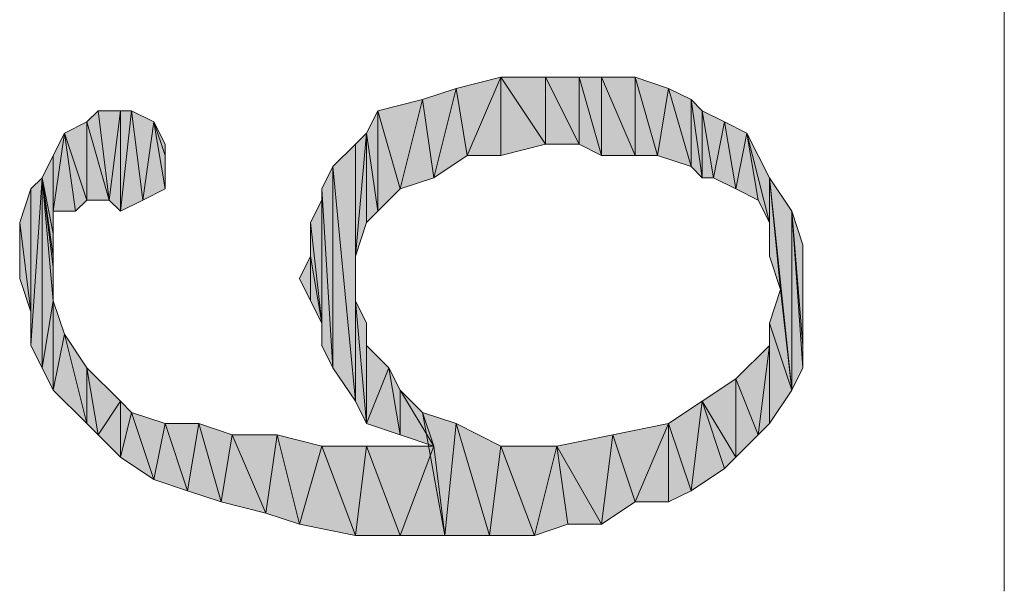
# Model space of a CAD drawing. Units: millimetres. Extents: x 6 to 284, y 4 to 194.
# Drawn here: x 219 to 223, y 161 to 164 of the extents above; entities that cross this region are included whole.
import ezdxf

# ---------------------------------------------------------------- set-up
doc = ezdxf.new("R2010")
doc.units = ezdxf.units.MM
doc.layers.add('C00-00-00', color=7, linetype='Continuous')

msp = doc.modelspace()

# ---------------------------------------------------------------- hatches: boundary and pattern name
at = {"layer": 'C00-00-00'}
h = msp.add_hatch(color=256, dxfattribs=at)
h.dxf.hatch_style = 2
h.paths.add_polyline_path([(221.06128, 163.124444), (221.018947, 163.378444), (221.18828, 163.420778)])
h = msp.add_hatch(color=256, dxfattribs=at)
h.dxf.hatch_style = 2
h.paths.add_polyline_path([(221.18828, 163.420778), (221.18828, 163.124444), (221.06128, 163.124444)])
h = msp.add_hatch(color=256, dxfattribs=at)
h.dxf.hatch_style = 2
h.paths.add_polyline_path([(221.357613, 163.166778), (221.18828, 163.124444), (221.18828, 163.420778)])
h = msp.add_hatch(color=256, dxfattribs=at)
h.dxf.hatch_style = 2
h.paths.add_polyline_path([(221.357613, 163.166778), (221.18828, 163.420778), (221.357613, 163.420778)])
h = msp.add_hatch(color=256, dxfattribs=at)
h.dxf.hatch_style = 2
h.paths.add_polyline_path([(221.357613, 163.420778), (221.484613, 163.166778), (221.357613, 163.166778)])
h = msp.add_hatch(color=256, dxfattribs=at)
h.dxf.hatch_style = 2
h.paths.add_polyline_path([(221.484613, 163.166778), (221.357613, 163.420778), (221.484613, 163.420778)])
h = msp.add_hatch(color=256, dxfattribs=at)
h.dxf.hatch_style = 2
h.paths.add_polyline_path([(221.484613, 163.420778), (221.56928, 163.124444), (221.484613, 163.166778)])
h = msp.add_hatch(color=256, dxfattribs=at)
h.dxf.hatch_style = 2
h.paths.add_polyline_path([(221.56928, 163.124444), (221.484613, 163.420778), (221.56928, 163.420778)])
h = msp.add_hatch(color=256, dxfattribs=at)
h.dxf.hatch_style = 2
h.paths.add_polyline_path([(221.56928, 163.420778), (221.69628, 163.124444), (221.56928, 163.124444)])
h = msp.add_hatch(color=256, dxfattribs=at)
h.dxf.hatch_style = 2
h.paths.add_polyline_path([(221.69628, 163.124444), (221.56928, 163.420778), (221.69628, 163.420778)])
h = msp.add_hatch(color=256, dxfattribs=at)
h.dxf.hatch_style = 2
h.paths.add_polyline_path([(221.69628, 163.420778), (221.780947, 163.124444), (221.69628, 163.124444)])
h = msp.add_hatch(color=256, dxfattribs=at)
h.dxf.hatch_style = 2
h.paths.add_polyline_path([(221.780947, 163.124444), (221.69628, 163.420778), (221.82328, 163.378444)])
h = msp.add_hatch(color=256, dxfattribs=at)
h.dxf.hatch_style = 2
h.paths.add_polyline_path([(220.93428, 163.039778), (220.891947, 163.336111), (221.018947, 163.378444)])
h = msp.add_hatch(color=256, dxfattribs=at)
h.dxf.hatch_style = 2
h.paths.add_polyline_path([(221.018947, 163.378444), (221.06128, 163.124444), (220.93428, 163.039778)])
h = msp.add_hatch(color=256, dxfattribs=at)
h.dxf.hatch_style = 2
h.paths.add_polyline_path([(221.82328, 163.378444), (221.907947, 163.082111), (221.780947, 163.124444)])
h = msp.add_hatch(color=256, dxfattribs=at)
h.dxf.hatch_style = 2
h.paths.add_polyline_path([(221.907947, 163.082111), (221.82328, 163.378444), (221.907947, 163.336111)])
h = msp.add_hatch(color=256, dxfattribs=at)
h.dxf.hatch_style = 2
h.paths.add_polyline_path([(220.80728, 162.997444), (220.722613, 163.293778), (220.891947, 163.336111)])
h = msp.add_hatch(color=256, dxfattribs=at)
h.dxf.hatch_style = 2
h.paths.add_polyline_path([(220.891947, 163.336111), (220.93428, 163.039778), (220.80728, 162.997444)])
h = msp.add_hatch(color=256, dxfattribs=at)
h.dxf.hatch_style = 2
h.paths.add_polyline_path([(221.907947, 163.336111), (221.95028, 163.039778), (221.907947, 163.082111)])
h = msp.add_hatch(color=256, dxfattribs=at)
h.dxf.hatch_style = 2
h.paths.add_polyline_path([(221.95028, 163.039778), (221.907947, 163.336111), (221.95028, 163.293778)])
h = msp.add_hatch(color=256, dxfattribs=at)
h.dxf.hatch_style = 2
h.paths.add_polyline_path([(219.621947, 163.251444), (219.66428, 163.293778), (219.706613, 162.955111)])
h = msp.add_hatch(color=256, dxfattribs=at)
h.dxf.hatch_style = 2
h.paths.add_polyline_path([(219.706613, 162.955111), (219.66428, 163.293778), (219.748947, 163.293778)])
h = msp.add_hatch(color=256, dxfattribs=at)
h.dxf.hatch_style = 2
h.paths.add_polyline_path([(219.748947, 163.293778), (219.748947, 162.912778), (219.706613, 162.955111)])
h = msp.add_hatch(color=256, dxfattribs=at)
h.dxf.hatch_style = 2
h.paths.add_polyline_path([(219.748947, 162.912778), (219.748947, 163.293778), (219.79128, 163.293778)])
h = msp.add_hatch(color=256, dxfattribs=at)
h.dxf.hatch_style = 2
h.paths.add_polyline_path([(219.79128, 163.293778), (219.833613, 162.955111), (219.748947, 162.912778)])
h = msp.add_hatch(color=256, dxfattribs=at)
h.dxf.hatch_style = 2
h.paths.add_polyline_path([(219.833613, 162.955111), (219.79128, 163.293778), (219.875947, 163.251444)])
h = msp.add_hatch(color=256, dxfattribs=at)
h.dxf.hatch_style = 2
h.paths.add_polyline_path([(220.722613, 162.912778), (220.68028, 163.209111), (220.722613, 163.293778)])
h = msp.add_hatch(color=256, dxfattribs=at)
h.dxf.hatch_style = 2
h.paths.add_polyline_path([(220.722613, 163.293778), (220.80728, 162.997444), (220.722613, 162.912778)])
h = msp.add_hatch(color=256, dxfattribs=at)
h.dxf.hatch_style = 2
h.paths.add_polyline_path([(221.95028, 163.293778), (221.992613, 163.039778), (221.95028, 163.039778)])
h = msp.add_hatch(color=256, dxfattribs=at)
h.dxf.hatch_style = 2
h.paths.add_polyline_path([(221.992613, 163.039778), (221.95028, 163.293778), (222.034947, 163.251444)])
h = msp.add_hatch(color=256, dxfattribs=at)
h.dxf.hatch_style = 2
h.paths.add_polyline_path([(219.621947, 162.955111), (219.53728, 163.209111), (219.621947, 163.251444)])
h = msp.add_hatch(color=256, dxfattribs=at)
h.dxf.hatch_style = 2
h.paths.add_polyline_path([(219.621947, 163.251444), (219.706613, 162.955111), (219.621947, 162.955111)])
h = msp.add_hatch(color=256, dxfattribs=at)
h.dxf.hatch_style = 2
h.paths.add_polyline_path([(219.875947, 163.251444), (219.91828, 162.997444), (219.833613, 162.955111)])
h = msp.add_hatch(color=256, dxfattribs=at)
h.dxf.hatch_style = 2
h.paths.add_polyline_path([(219.91828, 162.997444), (219.875947, 163.251444)])
h = msp.add_hatch(color=256, dxfattribs=at)
h.dxf.hatch_style = 2
h.paths.add_polyline_path([(219.91828, 163.124444), (219.91828, 162.997444), (219.875947, 163.251444)])
h = msp.add_hatch(color=256, dxfattribs=at)
h.dxf.hatch_style = 2
h.paths.add_polyline_path([(219.91828, 163.124444), (219.875947, 163.251444), (219.91828, 163.166778)])
h = msp.add_hatch(color=256, dxfattribs=at)
h.dxf.hatch_style = 2
h.paths.add_polyline_path([(222.034947, 163.251444), (222.07728, 162.997444), (221.992613, 163.039778)])
h = msp.add_hatch(color=256, dxfattribs=at)
h.dxf.hatch_style = 2
h.paths.add_polyline_path([(222.07728, 162.997444), (222.034947, 163.251444), (222.119613, 163.209111)])
h = msp.add_hatch(color=256, dxfattribs=at)
h.dxf.hatch_style = 2
h.paths.add_polyline_path([(219.494947, 162.912778), (219.494947, 163.124444), (219.53728, 163.209111)])
h = msp.add_hatch(color=256, dxfattribs=at)
h.dxf.hatch_style = 2
h.paths.add_polyline_path([(219.53728, 163.209111), (219.579613, 162.912778), (219.494947, 162.912778)])
h = msp.add_hatch(color=256, dxfattribs=at)
h.dxf.hatch_style = 2
h.paths.add_polyline_path([(219.621947, 162.955111), (219.579613, 162.912778), (219.53728, 163.209111)])
h = msp.add_hatch(color=256, dxfattribs=at)
h.dxf.hatch_style = 2
h.paths.add_polyline_path([(220.637947, 162.743444), (220.637947, 163.166778), (220.68028, 163.209111)])
h = msp.add_hatch(color=256, dxfattribs=at)
h.dxf.hatch_style = 2
h.paths.add_polyline_path([(220.68028, 163.209111), (220.68028, 162.870444), (220.637947, 162.743444)])
h = msp.add_hatch(color=256, dxfattribs=at)
h.dxf.hatch_style = 2
h.paths.add_polyline_path([(220.722613, 162.912778), (220.68028, 162.870444), (220.68028, 163.209111)])
h = msp.add_hatch(color=256, dxfattribs=at)
h.dxf.hatch_style = 2
h.paths.add_polyline_path([(222.119613, 163.209111), (222.161947, 162.955111), (222.07728, 162.997444)])
h = msp.add_hatch(color=256, dxfattribs=at)
h.dxf.hatch_style = 2
h.paths.add_polyline_path([(222.20428, 162.870444), (222.161947, 162.955111), (222.119613, 163.209111)])
h = msp.add_hatch(color=256, dxfattribs=at)
h.dxf.hatch_style = 2
h.paths.add_polyline_path([(222.20428, 162.870444), (222.119613, 163.209111), (222.20428, 163.039778)])
h = msp.add_hatch(color=256, dxfattribs=at)
h.dxf.hatch_style = 2
h.paths.add_polyline_path([(220.55328, 163.082111), (220.637947, 163.166778), (220.637947, 162.193111)])
h = msp.add_hatch(color=256, dxfattribs=at)
h.dxf.hatch_style = 2
h.paths.add_polyline_path([(220.637947, 162.574111), (220.637947, 162.193111), (220.637947, 163.166778)])
h = msp.add_hatch(color=256, dxfattribs=at)
h.dxf.hatch_style = 2
h.paths.add_polyline_path([(220.637947, 162.658778), (220.637947, 162.574111), (220.637947, 163.166778)])
h = msp.add_hatch(color=256, dxfattribs=at)
h.dxf.hatch_style = 2
h.paths.add_polyline_path([(220.637947, 162.743444), (220.637947, 162.658778), (220.637947, 163.166778)])
h = msp.add_hatch(color=256, dxfattribs=at)
h.dxf.hatch_style = 2
h.paths.add_polyline_path([(219.494947, 162.828111), (219.452613, 163.039778), (219.494947, 163.124444)])
h = msp.add_hatch(color=256, dxfattribs=at)
h.dxf.hatch_style = 2
h.paths.add_polyline_path([(219.494947, 163.124444), (219.494947, 162.828111)])
h = msp.add_hatch(color=256, dxfattribs=at)
h.dxf.hatch_style = 2
h.paths.add_polyline_path([(219.494947, 162.912778), (219.494947, 162.870444), (219.494947, 163.124444)])
h = msp.add_hatch(color=256, dxfattribs=at)
h.dxf.hatch_style = 2
h.paths.add_polyline_path([(220.55328, 162.320111), (220.510947, 162.997444), (220.55328, 163.082111)])
h = msp.add_hatch(color=256, dxfattribs=at)
h.dxf.hatch_style = 2
h.paths.add_polyline_path([(220.55328, 163.082111), (220.637947, 162.193111), (220.55328, 162.320111)])
h = msp.add_hatch(color=256, dxfattribs=at)
h.dxf.hatch_style = 2
h.paths.add_polyline_path([(219.41028, 162.404778), (219.41028, 162.997444), (219.452613, 163.039778)])
h = msp.add_hatch(color=256, dxfattribs=at)
h.dxf.hatch_style = 2
h.paths.add_polyline_path([(219.452613, 163.039778), (219.452613, 162.320111), (219.41028, 162.404778)])
h = msp.add_hatch(color=256, dxfattribs=at)
h.dxf.hatch_style = 2
h.paths.add_polyline_path([(219.494947, 162.574111), (219.452613, 162.320111), (219.452613, 163.039778)])
h = msp.add_hatch(color=256, dxfattribs=at)
h.dxf.hatch_style = 2
h.paths.add_polyline_path([(219.494947, 162.701111), (219.494947, 162.574111), (219.452613, 163.039778)])
h = msp.add_hatch(color=256, dxfattribs=at)
h.dxf.hatch_style = 2
h.paths.add_polyline_path([(219.494947, 162.743444), (219.494947, 162.701111), (219.452613, 163.039778)])
h = msp.add_hatch(color=256, dxfattribs=at)
h.dxf.hatch_style = 2
h.paths.add_polyline_path([(219.494947, 162.828111), (219.494947, 162.743444), (219.452613, 163.039778)])
h = msp.add_hatch(color=256, dxfattribs=at)
h.dxf.hatch_style = 2
h.paths.add_polyline_path([(222.20428, 163.039778), (222.20428, 162.743444), (222.20428, 162.870444)])
h = msp.add_hatch(color=256, dxfattribs=at)
h.dxf.hatch_style = 2
h.paths.add_polyline_path([(222.20428, 163.039778), (222.246613, 162.616444), (222.20428, 162.743444)])
h = msp.add_hatch(color=256, dxfattribs=at)
h.dxf.hatch_style = 2
h.paths.add_polyline_path([(222.288947, 162.235444), (222.246613, 162.616444), (222.20428, 163.039778)])
h = msp.add_hatch(color=256, dxfattribs=at)
h.dxf.hatch_style = 2
h.paths.add_polyline_path([(222.288947, 162.235444), (222.20428, 163.039778), (222.288947, 162.912778)])
h = msp.add_hatch(color=256, dxfattribs=at)
h.dxf.hatch_style = 2
h.paths.add_polyline_path([(219.41028, 162.531778), (219.367947, 162.870444), (219.41028, 162.997444)])
h = msp.add_hatch(color=256, dxfattribs=at)
h.dxf.hatch_style = 2
h.paths.add_polyline_path([(219.41028, 162.997444), (219.41028, 162.404778), (219.41028, 162.531778)])
h = msp.add_hatch(color=256, dxfattribs=at)
h.dxf.hatch_style = 2
h.paths.add_polyline_path([(220.510947, 162.404778), (220.510947, 162.997444)])
h = msp.add_hatch(color=256, dxfattribs=at)
h.dxf.hatch_style = 2
h.paths.add_polyline_path([(220.510947, 162.997444), (220.55328, 162.320111), (220.510947, 162.404778)])
h = msp.add_hatch(color=256, dxfattribs=at)
h.dxf.hatch_style = 2
h.paths.add_polyline_path([(220.510947, 162.489444), (220.468613, 162.870444), (220.510947, 162.955111)])
h = msp.add_hatch(color=256, dxfattribs=at)
h.dxf.hatch_style = 2
h.paths.add_polyline_path([(220.510947, 162.955111), (220.510947, 162.404778), (220.510947, 162.489444)])
h = msp.add_hatch(color=256, dxfattribs=at)
h.dxf.hatch_style = 2
h.paths.add_polyline_path([(222.288947, 162.912778), (222.33128, 162.320111), (222.288947, 162.235444)])
h = msp.add_hatch(color=256, dxfattribs=at)
h.dxf.hatch_style = 2
h.paths.add_polyline_path([(222.33128, 162.404778), (222.33128, 162.320111), (222.288947, 162.912778)])
h = msp.add_hatch(color=256, dxfattribs=at)
h.dxf.hatch_style = 2
h.paths.add_polyline_path([(222.33128, 162.404778), (222.288947, 162.912778), (222.33128, 162.785778)])
h = msp.add_hatch(color=256, dxfattribs=at)
h.dxf.hatch_style = 2
h.paths.add_polyline_path([(219.367947, 162.658778), (219.367947, 162.870444)])
h = msp.add_hatch(color=256, dxfattribs=at)
h.dxf.hatch_style = 2
h.paths.add_polyline_path([(219.367947, 162.870444), (219.41028, 162.531778), (219.367947, 162.658778)])
h = msp.add_hatch(color=256, dxfattribs=at)
h.dxf.hatch_style = 2
h.paths.add_polyline_path([(220.468613, 162.743444), (220.468613, 162.870444), (220.510947, 162.489444)])
h = msp.add_hatch(color=256, dxfattribs=at)
h.dxf.hatch_style = 2
h.paths.add_polyline_path([(222.33128, 162.785778), (222.33128, 162.404778)])
h = msp.add_hatch(color=256, dxfattribs=at)
h.dxf.hatch_style = 2
h.paths.add_polyline_path([(222.33128, 162.489444), (222.33128, 162.785778), (222.33128, 162.616444)])
h = msp.add_hatch(color=256, dxfattribs=at)
h.dxf.hatch_style = 2
h.paths.add_polyline_path([(220.468613, 162.574111), (220.42628, 162.658778), (220.468613, 162.743444)])
h = msp.add_hatch(color=256, dxfattribs=at)
h.dxf.hatch_style = 2
h.paths.add_polyline_path([(220.468613, 162.743444), (220.510947, 162.489444), (220.468613, 162.574111)])
h = msp.add_hatch(color=256, dxfattribs=at)
h.dxf.hatch_style = 2
h.paths.add_polyline_path([(222.20428, 162.489444), (222.246613, 162.616444), (222.288947, 162.235444)])
h = msp.add_hatch(color=256, dxfattribs=at)
h.dxf.hatch_style = 2
h.paths.add_polyline_path([(219.494947, 162.574111), (219.494947, 162.235444), (219.452613, 162.320111)])
h = msp.add_hatch(color=256, dxfattribs=at)
h.dxf.hatch_style = 2
h.paths.add_polyline_path([(219.494947, 162.235444), (219.494947, 162.574111), (219.53728, 162.447111)])
h = msp.add_hatch(color=256, dxfattribs=at)
h.dxf.hatch_style = 2
h.paths.add_polyline_path([(220.637947, 162.574111), (220.68028, 162.489444), (220.68028, 162.108444)])
h = msp.add_hatch(color=256, dxfattribs=at)
h.dxf.hatch_style = 2
h.paths.add_polyline_path([(220.637947, 162.574111), (220.68028, 162.108444), (220.637947, 162.193111)])
h = msp.add_hatch(color=256, dxfattribs=at)
h.dxf.hatch_style = 2
h.paths.add_polyline_path([(220.68028, 162.489444), (220.68028, 162.108444)])
h = msp.add_hatch(color=256, dxfattribs=at)
h.dxf.hatch_style = 2
h.paths.add_polyline_path([(222.20428, 162.108444), (222.20428, 162.489444)])
h = msp.add_hatch(color=256, dxfattribs=at)
h.dxf.hatch_style = 2
h.paths.add_polyline_path([(222.20428, 162.489444), (222.288947, 162.235444), (222.20428, 162.108444)])
h = msp.add_hatch(color=256, dxfattribs=at)
h.dxf.hatch_style = 2
h.paths.add_polyline_path([(219.53728, 162.447111), (219.621947, 162.108444), (219.494947, 162.235444)])
h = msp.add_hatch(color=256, dxfattribs=at)
h.dxf.hatch_style = 2
h.paths.add_polyline_path([(219.621947, 162.108444), (219.53728, 162.447111), (219.621947, 162.320111)])
h = msp.add_hatch(color=256, dxfattribs=at)
h.dxf.hatch_style = 2
h.paths.add_polyline_path([(220.68028, 162.108444), (220.68028, 162.404778), (220.764947, 162.320111)])
h = msp.add_hatch(color=256, dxfattribs=at)
h.dxf.hatch_style = 2
h.paths.add_polyline_path([(222.161947, 162.066111), (222.07728, 162.277778), (222.20428, 162.404778)])
h = msp.add_hatch(color=256, dxfattribs=at)
h.dxf.hatch_style = 2
h.paths.add_polyline_path([(222.20428, 162.404778), (222.20428, 162.108444), (222.161947, 162.066111)])
h = msp.add_hatch(color=256, dxfattribs=at)
h.dxf.hatch_style = 2
h.paths.add_polyline_path([(219.621947, 162.320111), (219.66428, 162.066111), (219.621947, 162.108444)])
h = msp.add_hatch(color=256, dxfattribs=at)
h.dxf.hatch_style = 2
h.paths.add_polyline_path([(219.66428, 162.066111), (219.621947, 162.320111), (219.748947, 162.193111)])
h = msp.add_hatch(color=256, dxfattribs=at)
h.dxf.hatch_style = 2
h.paths.add_polyline_path([(220.764947, 162.320111), (220.80728, 162.066111), (220.68028, 162.108444)])
h = msp.add_hatch(color=256, dxfattribs=at)
h.dxf.hatch_style = 2
h.paths.add_polyline_path([(220.80728, 162.066111), (220.764947, 162.320111), (220.80728, 162.235444)])
h = msp.add_hatch(color=256, dxfattribs=at)
h.dxf.hatch_style = 2
h.paths.add_polyline_path([(222.07728, 161.981444), (221.95028, 162.193111), (222.07728, 162.277778)])
h = msp.add_hatch(color=256, dxfattribs=at)
h.dxf.hatch_style = 2
h.paths.add_polyline_path([(222.07728, 162.277778), (222.161947, 162.066111), (222.07728, 161.981444)])
h = msp.add_hatch(color=256, dxfattribs=at)
h.dxf.hatch_style = 2
h.paths.add_polyline_path([(220.80728, 162.235444), (220.891947, 162.150778), (220.93428, 162.023778)])
h = msp.add_hatch(color=256, dxfattribs=at)
h.dxf.hatch_style = 2
h.paths.add_polyline_path([(220.80728, 162.235444), (220.93428, 162.023778), (220.80728, 162.066111)])
h = msp.add_hatch(color=256, dxfattribs=at)
h.dxf.hatch_style = 2
h.paths.add_polyline_path([(219.748947, 162.193111), (219.748947, 161.981444), (219.66428, 162.066111)])
h = msp.add_hatch(color=256, dxfattribs=at)
h.dxf.hatch_style = 2
h.paths.add_polyline_path([(219.748947, 161.981444), (219.748947, 162.193111), (219.79128, 162.150778)])
h = msp.add_hatch(color=256, dxfattribs=at)
h.dxf.hatch_style = 2
h.paths.add_polyline_path([(221.907947, 161.854444), (221.82328, 162.108444), (221.95028, 162.193111)])
h = msp.add_hatch(color=256, dxfattribs=at)
h.dxf.hatch_style = 2
h.paths.add_polyline_path([(221.95028, 162.193111), (222.034947, 161.939111), (221.907947, 161.854444)])
h = msp.add_hatch(color=256, dxfattribs=at)
h.dxf.hatch_style = 2
h.paths.add_polyline_path([(222.07728, 161.981444), (222.034947, 161.939111), (221.95028, 162.193111)])
h = msp.add_hatch(color=256, dxfattribs=at)
h.dxf.hatch_style = 2
h.paths.add_polyline_path([(219.79128, 162.150778), (219.875947, 161.896778), (219.748947, 161.981444)])
h = msp.add_hatch(color=256, dxfattribs=at)
h.dxf.hatch_style = 2
h.paths.add_polyline_path([(219.875947, 161.896778), (219.79128, 162.150778), (219.91828, 162.108444)])
h = msp.add_hatch(color=256, dxfattribs=at)
h.dxf.hatch_style = 2
h.paths.add_polyline_path([(220.976613, 161.685111), (220.93428, 162.023778), (220.891947, 162.150778)])
h = msp.add_hatch(color=256, dxfattribs=at)
h.dxf.hatch_style = 2
h.paths.add_polyline_path([(220.976613, 161.685111), (220.891947, 162.150778), (221.018947, 162.108444)])
h = msp.add_hatch(color=256, dxfattribs=at)
h.dxf.hatch_style = 2
h.paths.add_polyline_path([(219.91828, 162.108444), (220.002947, 161.854444), (219.875947, 161.896778)])
h = msp.add_hatch(color=256, dxfattribs=at)
h.dxf.hatch_style = 2
h.paths.add_polyline_path([(220.002947, 161.854444), (219.91828, 162.108444), (220.04528, 162.108444)])
h = msp.add_hatch(color=256, dxfattribs=at)
h.dxf.hatch_style = 2
h.paths.add_polyline_path([(220.04528, 162.108444), (220.129947, 161.812111), (220.002947, 161.854444)])
h = msp.add_hatch(color=256, dxfattribs=at)
h.dxf.hatch_style = 2
h.paths.add_polyline_path([(220.129947, 161.812111), (220.04528, 162.108444), (220.17228, 162.066111)])
h = msp.add_hatch(color=256, dxfattribs=at)
h.dxf.hatch_style = 2
h.paths.add_polyline_path([(221.018947, 162.108444), (221.145947, 161.685111), (220.976613, 161.685111)])
h = msp.add_hatch(color=256, dxfattribs=at)
h.dxf.hatch_style = 2
h.paths.add_polyline_path([(221.145947, 161.685111), (221.018947, 162.108444), (221.18828, 162.023778)])
h = msp.add_hatch(color=256, dxfattribs=at)
h.dxf.hatch_style = 2
h.paths.add_polyline_path([(221.69628, 161.812111), (221.611613, 162.066111), (221.82328, 162.108444)])
h = msp.add_hatch(color=256, dxfattribs=at)
h.dxf.hatch_style = 2
h.paths.add_polyline_path([(221.82328, 162.108444), (221.82328, 161.812111), (221.69628, 161.812111)])
h = msp.add_hatch(color=256, dxfattribs=at)
h.dxf.hatch_style = 2
h.paths.add_polyline_path([(221.907947, 161.854444), (221.82328, 161.812111), (221.82328, 162.108444)])
h = msp.add_hatch(color=256, dxfattribs=at)
h.dxf.hatch_style = 2
h.paths.add_polyline_path([(220.17228, 162.066111), (220.29928, 161.769778), (220.129947, 161.812111)])
h = msp.add_hatch(color=256, dxfattribs=at)
h.dxf.hatch_style = 2
h.paths.add_polyline_path([(220.29928, 161.769778), (220.17228, 162.066111), (220.341613, 162.066111)])
h = msp.add_hatch(color=256, dxfattribs=at)
h.dxf.hatch_style = 2
h.paths.add_polyline_path([(220.341613, 162.066111), (220.42628, 161.727444), (220.29928, 161.769778)])
h = msp.add_hatch(color=256, dxfattribs=at)
h.dxf.hatch_style = 2
h.paths.add_polyline_path([(220.42628, 161.727444), (220.341613, 162.066111), (220.510947, 162.023778)])
h = msp.add_hatch(color=256, dxfattribs=at)
h.dxf.hatch_style = 2
h.paths.add_polyline_path([(221.56928, 161.727444), (221.399947, 162.023778), (221.611613, 162.066111)])
h = msp.add_hatch(color=256, dxfattribs=at)
h.dxf.hatch_style = 2
h.paths.add_polyline_path([(221.611613, 162.066111), (221.69628, 161.812111), (221.56928, 161.727444)])
h = msp.add_hatch(color=256, dxfattribs=at)
h.dxf.hatch_style = 2
h.paths.add_polyline_path([(220.510947, 162.023778), (220.637947, 161.685111), (220.42628, 161.727444)])
h = msp.add_hatch(color=256, dxfattribs=at)
h.dxf.hatch_style = 2
h.paths.add_polyline_path([(220.637947, 161.685111), (220.510947, 162.023778), (220.68028, 162.023778)])
h = msp.add_hatch(color=256, dxfattribs=at)
h.dxf.hatch_style = 2
h.paths.add_polyline_path([(220.68028, 162.023778), (220.80728, 161.685111), (220.637947, 161.685111)])
h = msp.add_hatch(color=256, dxfattribs=at)
h.dxf.hatch_style = 2
h.paths.add_polyline_path([(220.80728, 161.685111), (220.68028, 162.023778), (220.93428, 162.023778)])
h = msp.add_hatch(color=256, dxfattribs=at)
h.dxf.hatch_style = 2
h.paths.add_polyline_path([(220.93428, 162.023778), (220.976613, 161.685111), (220.80728, 161.685111)])
h = msp.add_hatch(color=256, dxfattribs=at)
h.dxf.hatch_style = 2
h.paths.add_polyline_path([(221.18828, 162.023778), (221.31528, 161.685111), (221.145947, 161.685111)])
h = msp.add_hatch(color=256, dxfattribs=at)
h.dxf.hatch_style = 2
h.paths.add_polyline_path([(221.31528, 161.685111), (221.18828, 162.023778), (221.399947, 162.023778)])
h = msp.add_hatch(color=256, dxfattribs=at)
h.dxf.hatch_style = 2
h.paths.add_polyline_path([(221.399947, 162.023778), (221.44228, 161.727444), (221.31528, 161.685111)])
h = msp.add_hatch(color=256, dxfattribs=at)
h.dxf.hatch_style = 2
h.paths.add_polyline_path([(221.56928, 161.727444), (221.44228, 161.727444), (221.399947, 162.023778)])

# ---------------------------------------------------------------- linework, layer by layer
at = {"layer": 'C00-00-00', "lineweight": 20}
msp.add_lwpolyline([(223.09328, 161.473444), (223.09328, 183.740778)], dxfattribs=at)
for points in [[(221.06128, 163.124444), (221.018947, 163.378444), (221.18828, 163.420778)], [(221.18828, 163.420778), (221.18828, 163.124444), (221.06128, 163.124444)], [(221.357613, 163.166778), (221.18828, 163.124444), (221.18828, 163.420778)], [(221.357613, 163.166778), (221.18828, 163.420778), (221.357613, 163.420778)], [(221.357613, 163.420778), (221.484613, 163.166778), (221.357613, 163.166778)], [(221.484613, 163.166778), (221.357613, 163.420778), (221.484613, 163.420778)], [(221.484613, 163.420778), (221.56928, 163.124444), (221.484613, 163.166778)], [(221.56928, 163.124444), (221.484613, 163.420778), (221.56928, 163.420778)], [(221.56928, 163.420778), (221.69628, 163.124444), (221.56928, 163.124444)], [(221.69628, 163.124444), (221.56928, 163.420778), (221.69628, 163.420778)], [(221.69628, 163.420778), (221.780947, 163.124444), (221.69628, 163.124444)], [(221.780947, 163.124444), (221.69628, 163.420778), (221.82328, 163.378444)], [(220.93428, 163.039778), (220.891947, 163.336111), (221.018947, 163.378444)], [(221.018947, 163.378444), (221.06128, 163.124444), (220.93428, 163.039778)], [(221.82328, 163.378444), (221.907947, 163.082111), (221.780947, 163.124444)], [(221.907947, 163.082111), (221.82328, 163.378444), (221.907947, 163.336111)], [(220.80728, 162.997444), (220.722613, 163.293778), (220.891947, 163.336111)], [(220.891947, 163.336111), (220.93428, 163.039778), (220.80728, 162.997444)], [(221.907947, 163.336111), (221.95028, 163.039778), (221.907947, 163.082111)], [(221.95028, 163.039778), (221.907947, 163.336111), (221.95028, 163.293778)], [(219.621947, 163.251444), (219.66428, 163.293778), (219.706613, 162.955111)], [(219.706613, 162.955111), (219.66428, 163.293778), (219.748947, 163.293778)], [(219.748947, 163.293778), (219.748947, 162.912778), (219.706613, 162.955111)], [(219.748947, 162.912778), (219.748947, 163.293778), (219.79128, 163.293778)], [(219.79128, 163.293778), (219.833613, 162.955111), (219.748947, 162.912778)], [(219.833613, 162.955111), (219.79128, 163.293778), (219.875947, 163.251444)], [(220.722613, 162.912778), (220.68028, 163.209111), (220.722613, 163.293778)], [(220.722613, 163.293778), (220.80728, 162.997444), (220.722613, 162.912778)], [(221.95028, 163.293778), (221.992613, 163.039778), (221.95028, 163.039778)], [(221.992613, 163.039778), (221.95028, 163.293778), (222.034947, 163.251444)], [(219.621947, 162.955111), (219.53728, 163.209111), (219.621947, 163.251444)], [(219.621947, 163.251444), (219.706613, 162.955111), (219.621947, 162.955111)], [(219.875947, 163.251444), (219.91828, 162.997444), (219.833613, 162.955111)], [(219.91828, 162.997444), (219.875947, 163.251444)], [(219.91828, 163.124444), (219.91828, 162.997444), (219.875947, 163.251444)], [(219.91828, 163.124444), (219.875947, 163.251444), (219.91828, 163.166778)], [(222.034947, 163.251444), (222.07728, 162.997444), (221.992613, 163.039778)], [(222.07728, 162.997444), (222.034947, 163.251444), (222.119613, 163.209111)], [(219.494947, 162.912778), (219.494947, 163.124444), (219.53728, 163.209111)], [(219.53728, 163.209111), (219.579613, 162.912778), (219.494947, 162.912778)], [(219.621947, 162.955111), (219.579613, 162.912778), (219.53728, 163.209111)], [(220.637947, 162.743444), (220.637947, 163.166778), (220.68028, 163.209111)], [(220.68028, 163.209111), (220.68028, 162.870444), (220.637947, 162.743444)], [(220.722613, 162.912778), (220.68028, 162.870444), (220.68028, 163.209111)], [(222.119613, 163.209111), (222.161947, 162.955111), (222.07728, 162.997444)], [(222.20428, 162.870444), (222.161947, 162.955111), (222.119613, 163.209111)], [(222.20428, 162.870444), (222.119613, 163.209111), (222.20428, 163.039778)], [(220.55328, 163.082111), (220.637947, 163.166778), (220.637947, 162.193111)], [(220.637947, 162.574111), (220.637947, 162.193111), (220.637947, 163.166778)], [(220.637947, 162.658778), (220.637947, 162.574111), (220.637947, 163.166778)], [(220.637947, 162.743444), (220.637947, 162.658778), (220.637947, 163.166778)], [(219.494947, 162.828111), (219.452613, 163.039778), (219.494947, 163.124444)], [(219.494947, 163.124444), (219.494947, 162.828111)], [(219.494947, 162.912778), (219.494947, 162.870444), (219.494947, 163.124444)], [(220.55328, 162.320111), (220.510947, 162.997444), (220.55328, 163.082111)], [(220.55328, 163.082111), (220.637947, 162.193111), (220.55328, 162.320111)], [(219.41028, 162.404778), (219.41028, 162.997444), (219.452613, 163.039778)], [(219.452613, 163.039778), (219.452613, 162.320111), (219.41028, 162.404778)], [(219.494947, 162.574111), (219.452613, 162.320111), (219.452613, 163.039778)], [(219.494947, 162.701111), (219.494947, 162.574111), (219.452613, 163.039778)], [(219.494947, 162.743444), (219.494947, 162.701111), (219.452613, 163.039778)], [(219.494947, 162.828111), (219.494947, 162.743444), (219.452613, 163.039778)], [(222.20428, 163.039778), (222.20428, 162.743444), (222.20428, 162.870444)], [(222.20428, 163.039778), (222.246613, 162.616444), (222.20428, 162.743444)], [(222.288947, 162.235444), (222.246613, 162.616444), (222.20428, 163.039778)], [(222.288947, 162.235444), (222.20428, 163.039778), (222.288947, 162.912778)], [(219.41028, 162.531778), (219.367947, 162.870444), (219.41028, 162.997444)], [(219.41028, 162.997444), (219.41028, 162.404778), (219.41028, 162.531778)], [(220.510947, 162.404778), (220.510947, 162.997444)], [(220.510947, 162.997444), (220.55328, 162.320111), (220.510947, 162.404778)], [(220.510947, 162.489444), (220.468613, 162.870444), (220.510947, 162.955111)], [(220.510947, 162.955111), (220.510947, 162.404778), (220.510947, 162.489444)], [(222.288947, 162.912778), (222.33128, 162.320111), (222.288947, 162.235444)], [(222.33128, 162.404778), (222.33128, 162.320111), (222.288947, 162.912778)], [(222.33128, 162.404778), (222.288947, 162.912778), (222.33128, 162.785778)], [(219.367947, 162.658778), (219.367947, 162.870444)], [(219.367947, 162.870444), (219.41028, 162.531778), (219.367947, 162.658778)], [(220.468613, 162.743444), (220.468613, 162.870444), (220.510947, 162.489444)], [(222.33128, 162.785778), (222.33128, 162.404778)], [(222.33128, 162.489444), (222.33128, 162.785778), (222.33128, 162.616444)], [(220.468613, 162.574111), (220.42628, 162.658778), (220.468613, 162.743444)], [(220.468613, 162.743444), (220.510947, 162.489444), (220.468613, 162.574111)], [(222.20428, 162.489444), (222.246613, 162.616444), (222.288947, 162.235444)], [(219.494947, 162.574111), (219.494947, 162.235444), (219.452613, 162.320111)], [(219.494947, 162.235444), (219.494947, 162.574111), (219.53728, 162.447111)], [(220.637947, 162.574111), (220.68028, 162.489444), (220.68028, 162.108444)], [(220.637947, 162.574111), (220.68028, 162.108444), (220.637947, 162.193111)], [(220.68028, 162.489444), (220.68028, 162.108444)], [(222.20428, 162.108444), (222.20428, 162.489444)], [(222.20428, 162.489444), (222.288947, 162.235444), (222.20428, 162.108444)], [(219.53728, 162.447111), (219.621947, 162.108444), (219.494947, 162.235444)], [(219.621947, 162.108444), (219.53728, 162.447111), (219.621947, 162.320111)], [(220.68028, 162.108444), (220.68028, 162.404778), (220.764947, 162.320111)], [(222.161947, 162.066111), (222.07728, 162.277778), (222.20428, 162.404778)], [(222.20428, 162.404778), (222.20428, 162.108444), (222.161947, 162.066111)], [(219.621947, 162.320111), (219.66428, 162.066111), (219.621947, 162.108444)], [(219.66428, 162.066111), (219.621947, 162.320111), (219.748947, 162.193111)], [(220.764947, 162.320111), (220.80728, 162.066111), (220.68028, 162.108444)], [(220.80728, 162.066111), (220.764947, 162.320111), (220.80728, 162.235444)], [(222.07728, 161.981444), (221.95028, 162.193111), (222.07728, 162.277778)], [(222.07728, 162.277778), (222.161947, 162.066111), (222.07728, 161.981444)], [(220.80728, 162.235444), (220.891947, 162.150778), (220.93428, 162.023778)], [(220.80728, 162.235444), (220.93428, 162.023778), (220.80728, 162.066111)], [(219.748947, 162.193111), (219.748947, 161.981444), (219.66428, 162.066111)], [(219.748947, 161.981444), (219.748947, 162.193111), (219.79128, 162.150778)], [(221.907947, 161.854444), (221.82328, 162.108444), (221.95028, 162.193111)], [(221.95028, 162.193111), (222.034947, 161.939111), (221.907947, 161.854444)], [(222.07728, 161.981444), (222.034947, 161.939111), (221.95028, 162.193111)], [(219.79128, 162.150778), (219.875947, 161.896778), (219.748947, 161.981444)], [(219.875947, 161.896778), (219.79128, 162.150778), (219.91828, 162.108444)], [(220.976613, 161.685111), (220.93428, 162.023778), (220.891947, 162.150778)], [(220.976613, 161.685111), (220.891947, 162.150778), (221.018947, 162.108444)], [(219.91828, 162.108444), (220.002947, 161.854444), (219.875947, 161.896778)], [(220.002947, 161.854444), (219.91828, 162.108444), (220.04528, 162.108444)], [(220.04528, 162.108444), (220.129947, 161.812111), (220.002947, 161.854444)], [(220.129947, 161.812111), (220.04528, 162.108444), (220.17228, 162.066111)], [(221.018947, 162.108444), (221.145947, 161.685111), (220.976613, 161.685111)], [(221.145947, 161.685111), (221.018947, 162.108444), (221.18828, 162.023778)], [(221.69628, 161.812111), (221.611613, 162.066111), (221.82328, 162.108444)], [(221.82328, 162.108444), (221.82328, 161.812111), (221.69628, 161.812111)], [(221.907947, 161.854444), (221.82328, 161.812111), (221.82328, 162.108444)], [(220.17228, 162.066111), (220.29928, 161.769778), (220.129947, 161.812111)], [(220.29928, 161.769778), (220.17228, 162.066111), (220.341613, 162.066111)], [(220.341613, 162.066111), (220.42628, 161.727444), (220.29928, 161.769778)], [(220.42628, 161.727444), (220.341613, 162.066111), (220.510947, 162.023778)], [(221.56928, 161.727444), (221.399947, 162.023778), (221.611613, 162.066111)], [(221.611613, 162.066111), (221.69628, 161.812111), (221.56928, 161.727444)], [(220.510947, 162.023778), (220.637947, 161.685111), (220.42628, 161.727444)], [(220.637947, 161.685111), (220.510947, 162.023778), (220.68028, 162.023778)], [(220.68028, 162.023778), (220.80728, 161.685111), (220.637947, 161.685111)], [(220.80728, 161.685111), (220.68028, 162.023778), (220.93428, 162.023778)], [(220.93428, 162.023778), (220.976613, 161.685111), (220.80728, 161.685111)], [(221.18828, 162.023778), (221.31528, 161.685111), (221.145947, 161.685111)], [(221.31528, 161.685111), (221.18828, 162.023778), (221.399947, 162.023778)], [(221.399947, 162.023778), (221.44228, 161.727444), (221.31528, 161.685111)], [(221.56928, 161.727444), (221.44228, 161.727444), (221.399947, 162.023778)]]:
    msp.add_lwpolyline(points, close=True, dxfattribs=at)

doc.saveas('drawing.dxf')
